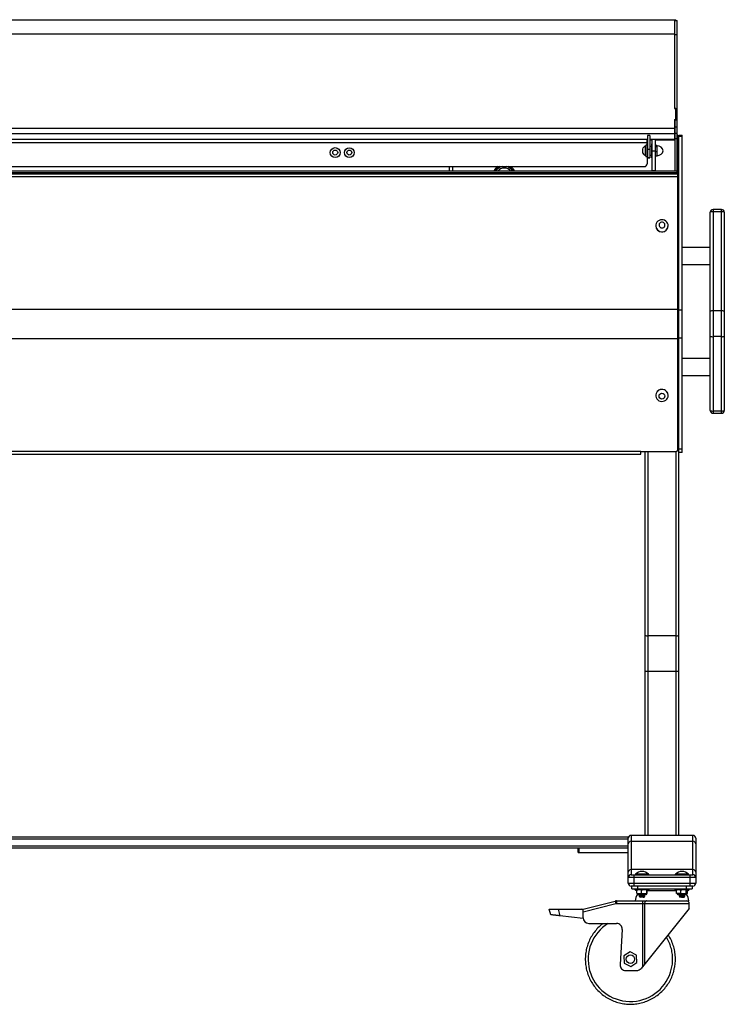
# Paper-space layout '_Back' of a CAD drawing. Units: inches. Extents: x -31.3 to 31.3, y -36 to 7.7.
# Drawn here: x 0 to 31.3, y -36 to 7.7 of the extents above; entities that cross this region are included whole.
import ezdxf

# ---------------------------------------------------------------- set-up
doc = ezdxf.new("R2010")
doc.units = ezdxf.units.IN
doc.header["$MEASUREMENT"] = 0

psp = doc.layouts.new('_Back')

# ---------------------------------------------------------------- linework, layer by layer
at = {"color": 7, "linetype": 'Continuous', "lineweight": 25}
for p, q in [((-29.119, 7.71), (29.119, 7.71)), ((29.059, 7.71), (29.059, 3.766)), ((29.065, 7.648), (29.059, 7.648)), ((29.065, 3.766), (29.065, 7.68)), ((29.065, 7.68), (29.174, 7.68)), ((29.119, 7.68), (29.119, 7.71)), ((29.174, 0.983), (29.174, 7.68)), ((29.059, 7.067), (-29.059, 7.067)), ((29.065, 7.06), (29.174, 7.06)), ((29.059, 3.768), (29.065, 3.768)), ((29.119, 3.766), (29.059, 3.766)), ((29.065, 3.771), (29.174, 3.771)), ((29.119, 3.264), (29.119, 3.766)), ((29.119, 3.761), (29.174, 3.761)), ((29.059, 3.277), (29.059, 2.404)), ((29.059, 3.277), (29.119, 3.277)), ((29.119, 3.264), (29.059, 3.264)), ((29.065, 3.264), (29.065, 0.983)), ((29.065, 3.262), (29.174, 3.262)), ((-29.059, 2.9), (29.059, 2.9)), ((29.059, 2.639), (-29.059, 2.639)), ((29.065, 2.956), (29.174, 2.956)), ((29.065, 2.668), (29.174, 2.668)), ((-27.4, 2.4), (27.85, 2.4)), ((27.84, 2.246), (-27.39, 2.246)), ((27.84, 2.14), (27.84, 2.4)), ((27.959, 2.566), (27.85, 2.566)), ((27.85, 2.566), (27.85, 1.578)), ((27.959, 2.562), (27.85, 2.562)), ((27.959, 2.566), (27.959, 1.578)), ((27.959, 2.4), (29.04, 2.4)), ((28.07, 2.202), (28.038, 2.202)), ((28.038, 2.202), (28.038, 1.577)), ((28.21, 2.39), (28.07, 2.39)), ((28.07, 0.983), (28.07, 2.39)), ((28.21, 0.983), (28.21, 2.39)), ((29.065, 2.431), (29.174, 2.431)), ((29.065, 2.431), (29.174, 2.431)), ((29.2, 2.578), (29.174, 2.578)), ((29.2, -0.955), (29.2, 2.578)), ((29.25, -28.501), (29.25, 2.578)), ((29.25, 2.578), (29.39, 2.578)), ((29.39, 2.53), (29.25, 2.53)), ((29.39, -11.5), (29.39, 2.578)), ((27.656, 1.781), (27.656, 1.999)), ((27.788, 2.108), (27.77, 2.108)), ((27.77, 1.671), (27.77, 2.108)), ((27.85, 2.14), (27.788, 2.14)), ((27.788, 2.14), (27.788, 1.64)), ((27.959, 1.952), (27.85, 1.952)), ((28.038, 2.078), (27.959, 2.078)), ((28.07, 1.89), (28.21, 1.89)), ((28.269, 2.127), (28.21, 2.127)), ((28.269, 2.084), (28.21, 2.084)), ((28.269, 1.847), (28.21, 1.847)), ((28.289, 1.671), (28.289, 2.106)), ((27.77, 1.671), (27.788, 1.671)), ((27.788, 1.64), (27.85, 1.64)), ((27.84, 1.64), (27.84, 1.311)), ((27.85, 1.59), (27.959, 1.59)), ((27.85, 1.578), (27.959, 1.578)), ((27.959, 1.701), (28.038, 1.701)), ((28.038, 1.577), (28.07, 1.577)), ((28.269, 1.653), (28.21, 1.653)), ((29.2, 0.983), (-29.2, 0.983)), ((29.2, 0.905), (-29.2, 0.905)), ((-27.265, 1.186), (27.714, 1.186)), ((19.061, 1.186), (19.061, 0.983)), ((19.201, 1.186), (19.201, 0.983)), ((21.766, 1.186), (21.784, 1.183)), ((28.07, 1.02), (28.21, 1.02)), ((28.21, 0.99), (28.07, 0.99)), ((29.17, 0.905), (29.17, 0.983)), ((29.187, 0.856), (-29.188, 0.856)), ((-29.188, 0.745), (29.187, 0.745)), ((29.187, 0.856), (29.187, -11.401)), ((30.64, -9.636), (30.64, -0.841)), ((31.14, -0.716), (30.765, -0.716)), ((30.765, -0.716), (30.765, -9.761)), ((31.14, -0.815), (30.765, -0.815)), ((31.14, -9.761), (31.14, -0.716)), ((31.265, -0.841), (31.265, -9.636)), ((28.226, -1.438), (28.226, -1.442)), ((28.773, -1.442), (28.773, -1.438)), ((30.64, -2.404), (29.39, -2.404)), ((29.39, -3.154), (30.64, -3.154)), ((29.187, -5.162), (-29.188, -5.162)), ((29.25, -5.178), (29.39, -5.178)), ((31.14, -5.217), (30.765, -5.217)), ((-29.188, -6.442), (29.187, -6.442)), ((29.39, -6.426), (29.25, -6.426)), ((31.14, -6.36), (30.765, -6.36)), ((30.64, -7.336), (29.39, -7.336)), ((29.39, -8.086), (30.64, -8.086)), ((28.226, -8.966), (28.226, -8.97)), ((28.773, -8.97), (28.773, -8.966)), ((30.765, -9.662), (31.14, -9.662)), ((30.765, -9.761), (31.14, -9.761)), ((29.25, -11.342), (29.39, -11.342)), ((27.562, -11.467), (-27.562, -11.467)), ((-27.562, -11.578), (27.562, -11.578)), ((27.562, -11.462), (29.125, -11.462)), ((27.562, -11.578), (27.562, -11.462)), ((27.75, -28.501), (27.75, -11.462)), ((27.875, -11.462), (27.875, -28.501)), ((29.125, -28.501), (29.125, -11.462)), ((29.39, -11.5), (29.25, -11.5)), ((29.125, -19.642), (27.875, -19.642)), ((29.25, -21.228), (27.75, -21.228)), ((-27, -28.573), (27, -28.573)), ((27, -28.673), (-27, -28.673)), ((27, -28.616), (27, -28.573)), ((27, -30.626), (27, -28.626)), ((27.125, -28.501), (27.125, -30.251)), ((29.875, -28.501), (27.125, -28.501)), ((27.125, -28.766), (29.875, -28.766)), ((29.875, -30.251), (29.875, -28.501)), ((30, -28.626), (30, -30.626)), ((27, -29.073), (-27, -29.073)), ((24.782, -29.261), (24.782, -29.073)), ((24.782, -29.261), (27, -29.261)), ((24.812, -29.073), (24.812, -29.261)), ((29.875, -30.023), (27.125, -30.023)), ((30, -30.376), (27, -30.376)), ((27.125, -30.251), (29.875, -30.251)), ((27.25, -30.251), (27.25, -30.751)), ((29.75, -30.751), (29.75, -30.251)), ((27, -30.626), (30, -30.626)), ((29.875, -30.751), (27.125, -30.751)), ((27.16, -30.876), (27.16, -30.751)), ((27.16, -30.876), (29.84, -30.876)), ((27.302, -30.876), (27.302, -30.919)), ((27.927, -30.919), (27.302, -30.919)), ((27.383, -31.072), (27.383, -30.967)), ((27.386, -31.072), (27.386, -30.934)), ((27.41, -30.751), (27.41, -30.876)), ((27.592, -31.072), (27.592, -30.934)), ((27.821, -31.072), (27.821, -30.934)), ((27.844, -31.072), (27.844, -30.934)), ((29.144, -30.971), (27.846, -30.971)), ((27.927, -30.919), (27.927, -30.876)), ((29.072, -30.876), (29.072, -30.919)), ((29.697, -30.919), (29.072, -30.919)), ((29.144, -30.934), (29.161, -30.925)), ((29.144, -31.072), (29.144, -30.934)), ((29.166, -30.919), (29.159, -30.922)), ((29.331, -31.072), (29.331, -30.934)), ((29.572, -31.072), (29.572, -30.934)), ((29.59, -30.876), (29.59, -30.751)), ((29.61, -30.922), (29.603, -30.919)), ((29.625, -30.934), (29.608, -30.925)), ((29.625, -31.072), (29.625, -30.934)), ((29.697, -30.919), (29.697, -30.876)), ((29.84, -30.751), (29.84, -30.876)), ((25, -31.786), (26.419, -31.419)), ((26.419, -31.419), (26.45, -31.54)), ((26.481, -31.411), (29.695, -31.411)), ((26.481, -31.411), (26.481, -31.536)), ((27.396, -31.088), (27.833, -31.088)), ((27.43, -31.122), (27.799, -31.122)), ((27.49, -31.139), (27.49, -31.145)), ((27.49, -31.189), (27.49, -31.195)), ((27.507, -31.231), (27.527, -31.251)), ((27.702, -31.251), (27.527, -31.251)), ((27.65, -34.309), (27.65, -31.411)), ((27.702, -31.251), (27.706, -31.246)), ((27.704, -31.24), (27.718, -31.232)), ((27.723, -31.229), (27.738, -31.214)), ((27.739, -31.163), (27.733, -31.162)), ((27.739, -31.213), (27.733, -31.212)), ((27.74, -31.17), (27.74, -31.164)), ((29.166, -31.088), (29.598, -31.088)), ((29.2, -31.122), (29.569, -31.122)), ((29.26, -31.133), (29.26, -31.14)), ((29.26, -31.183), (29.26, -31.19)), ((29.273, -31.227), (29.297, -31.251)), ((29.472, -31.251), (29.297, -31.251)), ((29.472, -31.251), (29.48, -31.243)), ((29.488, -31.213), (29.51, -31.213)), ((29.506, -31.217), (29.51, -31.213)), ((29.51, -31.165), (29.51, -31.158)), ((23.564, -32.027), (23.5, -31.786)), ((23.888, -31.786), (23.964, -32.071)), ((23.888, -31.786), (24.95, -31.786)), ((26.45, -31.54), (25, -31.915)), ((25, -32.186), (25, -31.786)), ((29.71, -31.536), (26.481, -31.536)), ((29.71, -31.751), (27.571, -34.407)), ((27.73, -31.536), (27.73, -34.211)), ((29.71, -31.751), (29.71, -31.536)), ((25, -32.186), (23.964, -32.071)), ((25.25, -32.411), (26.484, -32.411)), ((26.734, -32.676), (26.64, -34.236)), ((27.083, -33.676), (26.809, -33.85)), ((26.809, -33.85), (26.822, -34.175)), ((27.371, -33.827), (27.083, -33.676)), ((27.384, -34.151), (27.371, -33.827)), ((26.822, -34.175), (27.11, -34.325)), ((26.89, -34.501), (27.377, -34.501)), ((27.11, -34.325), (27.384, -34.151)), ((29.004, -34.599), (29.061, -34.373))]:
    psp.add_line(p, q, dxfattribs=at)
at = {"color": 8, "linetype": 'Continuous', "lineweight": 25}
for p, q in [((27.84, 2.375), (27.85, 2.375)), ((27.959, 2.375), (28.07, 2.375)), ((28.21, 2.375), (29.065, 2.375)), ((29.174, 2.375), (29.2, 2.375)), ((29.2, 0.78), (29.187, 0.78)), ((-27, -28.973), (27, -28.973)), ((27.907, -30.226), (27.322, -30.226)), ((29.677, -30.226), (29.092, -30.226))]:
    psp.add_line(p, q, dxfattribs=at)
at = {"color": 7, "linetype": 'Continuous', "lineweight": 25, "flags": 128}
for points in [[(21.132, 1.042), (21.097, 0.992), (21.092, 0.983)], [(28.372, -1.201), (28.32, -1.236), (28.277, -1.282), (28.247, -1.336), (28.229, -1.396), (28.227, -1.458), (28.239, -1.519), (28.265, -1.576), (28.304, -1.625), (28.354, -1.664), (28.411, -1.691), (28.473, -1.704), (28.536, -1.703), (28.598, -1.687), (28.654, -1.659), (28.702, -1.618), (28.739, -1.567), (28.763, -1.51), (28.773, -1.448), (28.768, -1.386), (28.749, -1.327), (28.716, -1.274), (28.672, -1.23), (28.618, -1.197), (28.558, -1.176), (28.495, -1.17), (28.432, -1.179), (28.372, -1.201)], [(28.439, -1.294), (28.404, -1.32), (28.38, -1.355), (28.369, -1.395), (28.372, -1.438), (28.389, -1.477), (28.418, -1.508), (28.455, -1.529), (28.498, -1.536), (28.541, -1.53), (28.579, -1.51), (28.609, -1.479), (28.626, -1.441), (28.631, -1.399), (28.62, -1.358), (28.597, -1.322), (28.563, -1.296), (28.523, -1.281), (28.48, -1.281), (28.439, -1.294)], [(29.187, -0.953), (29.201, -0.955), (29.215, -0.958), (29.227, -0.961), (29.237, -0.964), (29.244, -0.968), (29.248, -0.972), (29.25, -0.975)], [(28.241, -8.883), (28.227, -8.943), (28.228, -9.005), (28.244, -9.066), (28.273, -9.121), (28.315, -9.168), (28.367, -9.204), (28.425, -9.228), (28.488, -9.238), (28.551, -9.233), (28.612, -9.214), (28.666, -9.182), (28.712, -9.139), (28.746, -9.087), (28.767, -9.028), (28.773, -8.966), (28.765, -8.905), (28.742, -8.846), (28.706, -8.795), (28.66, -8.753), (28.604, -8.723), (28.543, -8.706), (28.479, -8.703), (28.417, -8.715), (28.359, -8.741), (28.309, -8.779), (28.269, -8.827), (28.241, -8.883)], [(28.241, -8.878), (28.227, -8.939), (28.226, -8.966)], [(27.491, -31.145), (27.49, -31.144), (27.504, -31.141), (27.535, -31.138), (27.578, -31.135), (27.627, -31.132), (27.674, -31.129), (27.711, -31.126), (27.734, -31.122), (27.737, -31.122), (27.737, -31.122)], [(27.809, -31.411), (27.794, -31.413), (27.779, -31.42), (27.765, -31.432), (27.753, -31.447), (27.743, -31.466), (27.736, -31.488), (27.731, -31.511), (27.73, -31.536)]]:
    psp.add_lwpolyline(points, dxfattribs=at)
at = {"color": 7, "linetype": 'Continuous', "lineweight": 25}
for centre, radius in [((14, 1.81), 0.219), ((14, 1.81), 0.109), ((14.625, 1.81), 0.218), ((14.625, 1.81), 0.109), ((28.498, -9.002), 0.13), ((27.096, -34.001), 0.188)]:
    psp.add_circle(centre, radius, dxfattribs=at)
for centre, radius, start, end in [((29.044, 2.427), 0.0276, 260.0132, 303.477), ((29.056, 2.501), 0.00868, 291.4412, 357.7211), ((29.056, 2.47), 0.00868, 291.4412, 357.7211), ((27.869, 1.89), 0.24, 114.518, 152.907), ((27.869, 1.89), 0.24, 207.093, 245.482), ((28.289, 1.842), 0.265, 10.5062, 90), ((28.289, 1.938), 0.265, 270, 349.4938), ((21.5, 0.75), 0.522, 123.342, 153.4704), ((21.5, 0.75), 0.445, 101.6783, 148.4263), ((21.5, 0.75), 0.47, 111.9962, 141.5785), ((21.5, 0.75), 0.445, 31.5737, 78.3217), ((21.5, 0.75), 0.47, 29.7189, 68.0038), ((21.5, 0.75), 0.518, 46.3698, 56.7872), ((21.5, 0.75), 0.523, 47.5785, 55.5785), ((21.5, 0.75), 0.522, 26.5296, 45.7034), ((27.714, 1.311), 0.125, 270, 0), ((30.765, -0.841), 0.125, 90, 180), ((30.735, -0.985), 0.172, 80.0132, 123.477), ((31.14, -0.841), 0.125, 0, 90), ((31.169, -0.985), 0.172, 56.523, 99.9868), ((28.5, -1.438), 0.274, 180.9176, 359.0824), ((30.735, -5.387), 0.172, 80.0132, 123.477), ((31.169, -5.387), 0.172, 56.523, 99.9868), ((30.735, -6.191), 0.172, 236.523, 279.9868), ((31.169, -6.191), 0.172, 260.0132, 303.477), ((29.195, -7.647), 0.0766, 264.3489, 315.4168), ((28.499, -8.971), 0.274, 1.1154, 160.1819), ((30.765, -9.636), 0.125, 180, 270), ((30.735, -9.492), 0.172, 236.523, 279.9868), ((31.14, -9.636), 0.125, 270, 0), ((31.169, -9.492), 0.172, 260.0132, 303.477), ((29.126, -11.4), 0.0618, 269.3741, 359.3601), ((27.845, -19.472), 0.172, 236.523, 279.9868), ((29.154, -19.472), 0.172, 260.0132, 303.477), ((27.125, -28.626), 0.125, 90, 180), ((27.12, -28.887), 0.121, 87.8315, 177.6534), ((29.875, -28.626), 0.125, 0, 90), ((29.879, -28.887), 0.121, 2.3466, 92.1685), ((27.12, -30.144), 0.121, 87.8315, 177.6534), ((27.615, -30.522), 0.416, 45.352, 134.648), ((29.385, -30.522), 0.416, 45.352, 134.648), ((29.879, -30.144), 0.121, 2.3466, 92.1685), ((27.125, -30.376), 0.125, 90, 180), ((27.332, -30.236), 0.0145, 134.648, 270), ((27.897, -30.236), 0.0145, 270, 45.352), ((29.102, -30.236), 0.0145, 134.648, 270), ((29.667, -30.236), 0.0145, 270, 45.352), ((29.875, -30.376), 0.125, 0, 90), ((27.125, -30.626), 0.125, 180, 270), ((27.414, -30.821), 0.15, 201.5102, 259.0257), ((29.585, -30.821), 0.15, 285.5042, 338.4898), ((29.875, -30.626), 0.125, 270, 0), ((26.481, -31.661), 0.25, 90, 104.5002), ((28.239, -31.561), 0.946, 151.6501, 170.8275), ((27.43, -31.088), 0.0339, 180, 270), ((27.799, -31.088), 0.0339, 270, 0), ((29.2, -31.088), 0.0339, 180, 270), ((29.569, -31.088), 0.0339, 270, 0), ((29.585, -31.536), 0.125, 0, 90), ((28.76, -31.561), 0.946, 9.1725, 28.3499), ((24.95, -31.836), 0.05, 360, 90), ((26.481, -31.661), 0.125, 90, 104.5002), ((25.25, -32.161), 0.25, 180, 270), ((26.484, -32.661), 0.25, 356.5773, 90), ((26.89, -34.251), 0.25, 176.5773, 270), ((27.377, -34.251), 0.25, 270, 321.1733)]:
    psp.add_arc(centre, radius, start, end, dxfattribs=at)
at = {"color": 8, "linetype": 'Continuous', "lineweight": 25}
for centre, radius, start, end in [((21.5, 0.75), 0.371, 38.9051, 141.0949), ((29.191, -4.024), 0.0874, 47.9168, 92.3175), ((27.097, -34.003), 1.874, 121.7913, 342.2425)]:
    psp.add_arc(centre, radius, start, end, dxfattribs=at)
at = {"color": 7, "linetype": 'Continuous', "lineweight": 25}
for points, knots in [([(28.289, 2.106), (28.289, 2.107), (28.288, 2.109), (28.287, 2.113), (28.285, 2.115), (28.28, 2.12), (28.275, 2.123), (28.269, 2.127)], [0, 0, 0, 0, 0.25, 0.25, 0.5, 0.5, 1, 1, 1, 1]), ([(28.289, 1.966), (28.289, 1.976), (28.288, 1.986), (28.287, 2.006), (28.285, 2.016), (28.28, 2.045), (28.275, 2.065), (28.269, 2.084)], [0, 0, 0, 0, 0.25, 0.25, 0.5, 0.5, 1, 1, 1, 1]), ([(28.289, 1.75), (28.289, 1.767), (28.287, 1.783), (28.28, 1.816), (28.275, 1.832), (28.269, 1.847)], [0, 0, 0, 0, 0.5, 0.5, 1, 1, 1, 1]), ([(28.269, 1.653), (28.275, 1.669), (28.28, 1.685), (28.287, 1.717), (28.289, 1.734), (28.289, 1.75)], [0, 0, 0, 0, 0.5, 0.5, 1, 1, 1, 1]), ([(28.289, 1.674), (28.289, 1.673), (28.288, 1.671), (28.287, 1.667), (28.285, 1.665), (28.28, 1.66), (28.275, 1.657), (28.269, 1.653)], [0, 0, 0, 0, 0.25, 0.25, 0.5, 0.5, 1, 1, 1, 1]), ([(21.085, 0.983), (21.097, 0.998), (21.113, 1.018), (21.128, 1.038), (21.132, 1.042)], [0, 0, 0, 0, 0.778228, 1, 1, 1, 1]), ([(21.132, 1.042), (21.15, 1.065), (21.187, 1.111), (21.225, 1.159), (21.244, 1.183), (21.246, 1.186)], [0, 0, 0, 0, 0.467294, 0.948952, 1, 1, 1, 1]), ([(21.857, 1.125), (21.869, 1.095), (21.887, 1.049), (21.906, 1), (21.913, 0.983)], [0, 0, 0, 0, 0.642809, 1, 1, 1, 1]), ([(27.489, -30.919), (27.472, -30.919), (27.454, -30.92), (27.42, -30.926), (27.403, -30.93), (27.386, -30.934)], [0, 0, 0, 0, 0.5, 0.5, 1, 1, 1, 1]), ([(27.386, -30.934), (27.387, -30.93), (27.389, -30.926), (27.393, -30.92), (27.395, -30.919), (27.397, -30.919)], [0, 0, 0, 0, 0.5, 0.5, 1, 1, 1, 1]), ([(27.707, -30.919), (27.688, -30.919), (27.669, -30.92), (27.63, -30.926), (27.611, -30.93), (27.592, -30.934)], [0, 0, 0, 0, 0.5, 0.5, 1, 1, 1, 1]), ([(27.821, -30.934), (27.823, -30.93), (27.825, -30.926), (27.829, -30.92), (27.831, -30.919), (27.833, -30.919)], [0, 0, 0, 0, 0.5, 0.5, 1, 1, 1, 1]), ([(27.833, -30.919), (27.834, -30.919), (27.836, -30.92), (27.839, -30.924), (27.84, -30.926), (27.842, -30.93), (27.843, -30.932), (27.844, -30.934)], [0, 0, 0, 0, 0.5, 0.5, 0.75, 0.75, 1, 1, 1, 1]), ([(29.238, -30.919), (29.222, -30.919), (29.206, -30.92), (29.183, -30.924), (29.175, -30.926), (29.159, -30.93), (29.152, -30.932), (29.144, -30.934)], [0, 0, 0, 0, 0.5, 0.5, 0.75, 0.75, 1, 1, 1, 1]), ([(29.331, -30.934), (29.316, -30.93), (29.3, -30.926), (29.269, -30.92), (29.253, -30.919), (29.238, -30.919)], [0, 0, 0, 0, 0.5, 0.5, 1, 1, 1, 1]), ([(29.451, -30.919), (29.431, -30.919), (29.411, -30.92), (29.371, -30.926), (29.351, -30.93), (29.331, -30.934)], [0, 0, 0, 0, 0.5, 0.5, 1, 1, 1, 1]), ([(29.598, -30.919), (29.594, -30.919), (29.589, -30.92), (29.58, -30.926), (29.576, -30.93), (29.572, -30.934)], [0, 0, 0, 0, 0.5, 0.5, 1, 1, 1, 1]), ([(27.386, -31.072), (27.387, -31.077), (27.389, -31.081), (27.393, -31.086), (27.395, -31.088), (27.397, -31.088)], [0, 0, 0, 0, 0.5, 0.5, 1, 1, 1, 1]), ([(27.489, -31.088), (27.506, -31.088), (27.524, -31.086), (27.558, -31.081), (27.575, -31.077), (27.592, -31.072)], [0, 0, 0, 0, 0.5, 0.5, 1, 1, 1, 1]), ([(27.52, -31.122), (27.515, -31.124), (27.506, -31.129), (27.496, -31.135), (27.49, -31.138)], [0, 0, 0, 0, 0.414816, 1, 1, 1, 1]), ([(27.491, -31.139), (27.491, -31.139), (27.488, -31.137), (27.502, -31.135), (27.533, -31.132), (27.577, -31.129), (27.627, -31.126), (27.663, -31.123), (27.68, -31.122), (27.683, -31.122)], [0, 0, 0, 0, 0.045355, 0.22769, 0.410025, 0.592361, 0.774696, 0.957032, 1, 1, 1, 1]), ([(27.49, -31.146), (27.496, -31.149), (27.507, -31.155), (27.519, -31.162), (27.524, -31.165)], [0, 0, 0, 0, 0.500567, 1, 1, 1, 1]), ([(27.491, -31.189), (27.491, -31.189), (27.488, -31.187), (27.502, -31.185), (27.533, -31.182), (27.577, -31.179), (27.627, -31.176), (27.675, -31.172), (27.713, -31.169), (27.737, -31.167), (27.737, -31.165), (27.738, -31.164)], [0, 0, 0, 0, 0.031093, 0.156093, 0.281093, 0.406093, 0.531093, 0.656093, 0.781093, 0.906093, 1, 1, 1, 1]), ([(27.524, -31.169), (27.519, -31.172), (27.507, -31.179), (27.496, -31.185), (27.49, -31.188)], [0, 0, 0, 0, 0.499569, 1, 1, 1, 1]), ([(27.491, -31.195), (27.491, -31.195), (27.488, -31.194), (27.502, -31.191), (27.533, -31.188), (27.577, -31.185), (27.627, -31.182), (27.675, -31.179), (27.713, -31.176), (27.737, -31.173), (27.737, -31.171), (27.738, -31.17)], [0, 0, 0, 0, 0.031093, 0.156093, 0.281093, 0.406093, 0.531093, 0.656093, 0.781093, 0.906093, 1, 1, 1, 1]), ([(27.49, -31.196), (27.496, -31.199), (27.507, -31.205), (27.519, -31.212), (27.524, -31.215)], [0, 0, 0, 0, 0.500567, 1, 1, 1, 1]), ([(27.739, -31.213), (27.738, -31.214), (27.737, -31.215), (27.718, -31.217), (27.689, -31.218), (27.652, -31.22), (27.611, -31.222), (27.572, -31.224), (27.539, -31.225), (27.516, -31.227), (27.505, -31.229), (27.507, -31.229), (27.508, -31.23)], [0, 0, 0, 0, 0.10962, 0.219241, 0.328911, 0.436174, 0.542233, 0.647012, 0.749478, 0.851763, 0.950652, 1, 1, 1, 1]), ([(27.524, -31.219), (27.519, -31.222), (27.513, -31.225), (27.507, -31.229), (27.507, -31.229)], [0, 0, 0, 0, 0.974305, 1, 1, 1, 1]), ([(27.526, -31.165), (27.525, -31.164), (27.522, -31.163), (27.532, -31.16), (27.555, -31.157), (27.587, -31.154), (27.626, -31.15), (27.661, -31.147), (27.687, -31.144), (27.702, -31.142), (27.703, -31.141), (27.703, -31.14)], [0, 0, 0, 0, 0.077696, 0.204303, 0.330909, 0.457516, 0.584123, 0.732077, 0.837194, 0.963801, 1, 1, 1, 1]), ([(27.526, -31.215), (27.525, -31.214), (27.522, -31.213), (27.532, -31.21), (27.555, -31.207), (27.587, -31.204), (27.626, -31.2), (27.661, -31.197), (27.687, -31.194), (27.702, -31.192), (27.703, -31.191), (27.703, -31.19)], [0, 0, 0, 0, 0.0776958, 0.2043026, 0.3309094, 0.4575162, 0.584123, 0.7320771, 0.8371944, 0.9638012, 1, 1, 1, 1]), ([(27.525, -31.169), (27.527, -31.168), (27.532, -31.166), (27.555, -31.163), (27.587, -31.16), (27.624, -31.157), (27.659, -31.154), (27.688, -31.15), (27.704, -31.148), (27.705, -31.146), (27.705, -31.145)], [0, 0, 0, 0, 0.1173453, 0.2481045, 0.3788637, 0.509623, 0.6403822, 0.7711415, 0.9239481, 1, 1, 1, 1]), ([(27.525, -31.219), (27.527, -31.218), (27.532, -31.216), (27.555, -31.213), (27.587, -31.21), (27.624, -31.207), (27.659, -31.204), (27.688, -31.2), (27.704, -31.198), (27.705, -31.196), (27.705, -31.195)], [0, 0, 0, 0, 0.117345, 0.248104, 0.378864, 0.509623, 0.640382, 0.771141, 0.923948, 1, 1, 1, 1]), ([(27.663, -31.247), (27.672, -31.245), (27.69, -31.241), (27.711, -31.236), (27.722, -31.231), (27.723, -31.229), (27.723, -31.229)], [0, 0, 0, 0, 0.296075, 0.591155, 0.930443, 1, 1, 1, 1]), ([(27.663, -31.247), (27.671, -31.246), (27.688, -31.244), (27.702, -31.242), (27.703, -31.241), (27.703, -31.24)], [0, 0, 0, 0, 0.392342, 0.864891, 1, 1, 1, 1]), ([(27.703, -31.247), (27.701, -31.247), (27.696, -31.247), (27.682, -31.247), (27.673, -31.247), (27.663, -31.247)], [0, 0, 0, 0, 0.5, 0.5, 1, 1, 1, 1]), ([(27.736, -31.162), (27.73, -31.159), (27.719, -31.152), (27.708, -31.146), (27.702, -31.143)], [0, 0, 0, 0, 0.500137, 1, 1, 1, 1]), ([(27.736, -31.212), (27.73, -31.209), (27.719, -31.202), (27.708, -31.196), (27.702, -31.193)], [0, 0, 0, 0, 0.500137, 1, 1, 1, 1]), ([(27.706, -31.246), (27.706, -31.246), (27.706, -31.246), (27.704, -31.247), (27.703, -31.247)], [0, 0, 0, 0, 0.528303, 1, 1, 1, 1]), ([(27.704, -31.14), (27.71, -31.137), (27.72, -31.132), (27.73, -31.126), (27.734, -31.123)], [0, 0, 0, 0, 0.563328, 1, 1, 1, 1]), ([(27.704, -31.19), (27.71, -31.187), (27.721, -31.181), (27.733, -31.174), (27.738, -31.171)], [0, 0, 0, 0, 0.499465, 1, 1, 1, 1]), ([(27.707, -31.088), (27.726, -31.088), (27.745, -31.086), (27.784, -31.081), (27.803, -31.077), (27.821, -31.072)], [0, 0, 0, 0, 0.5, 0.5, 1, 1, 1, 1]), ([(27.821, -31.072), (27.823, -31.077), (27.825, -31.081), (27.829, -31.086), (27.831, -31.088), (27.833, -31.088)], [0, 0, 0, 0, 0.5, 0.5, 1, 1, 1, 1]), ([(27.833, -31.088), (27.834, -31.088), (27.836, -31.086), (27.839, -31.082), (27.84, -31.081), (27.842, -31.077), (27.843, -31.075), (27.844, -31.072)], [0, 0, 0, 0, 0.5, 0.5, 0.75, 0.75, 1, 1, 1, 1]), ([(29.238, -31.088), (29.222, -31.088), (29.206, -31.086), (29.183, -31.082), (29.175, -31.081), (29.159, -31.077), (29.152, -31.075), (29.144, -31.072)], [0, 0, 0, 0, 0.5, 0.5, 0.75, 0.75, 1, 1, 1, 1]), ([(29.171, -31.088), (29.166, -31.088), (29.162, -31.086), (29.153, -31.081), (29.148, -31.077), (29.144, -31.072)], [0, 0, 0, 0, 0.5, 0.5, 1, 1, 1, 1]), ([(29.331, -31.072), (29.316, -31.077), (29.3, -31.081), (29.269, -31.086), (29.253, -31.088), (29.238, -31.088)], [0, 0, 0, 0, 0.5, 0.5, 1, 1, 1, 1]), ([(29.26, -31.14), (29.266, -31.144), (29.277, -31.15), (29.289, -31.156), (29.294, -31.16)], [0, 0, 0, 0, 0.500636, 1, 1, 1, 1]), ([(29.26, -31.19), (29.266, -31.194), (29.277, -31.2), (29.289, -31.206), (29.294, -31.21)], [0, 0, 0, 0, 0.500636, 1, 1, 1, 1]), ([(29.28, -31.121), (29.279, -31.122), (29.273, -31.126), (29.266, -31.129), (29.261, -31.132)], [0, 0, 0, 0, 0.1379251, 1, 1, 1, 1]), ([(29.262, -31.14), (29.261, -31.139), (29.26, -31.138), (29.278, -31.135), (29.312, -31.132), (29.358, -31.129), (29.408, -31.126), (29.443, -31.123), (29.459, -31.122), (29.462, -31.122)], [0, 0, 0, 0, 0.083405, 0.258473, 0.433541, 0.608609, 0.783676, 0.958744, 1, 1, 1, 1]), ([(29.262, -31.133), (29.261, -31.133), (29.26, -31.131), (29.278, -31.129), (29.312, -31.126), (29.347, -31.123), (29.367, -31.122), (29.37, -31.122)], [0, 0, 0, 0, 0.128343, 0.397734, 0.667125, 0.936516, 1, 1, 1, 1]), ([(29.262, -31.183), (29.261, -31.183), (29.26, -31.181), (29.278, -31.179), (29.312, -31.176), (29.358, -31.172), (29.408, -31.169), (29.455, -31.166), (29.49, -31.163), (29.509, -31.16), (29.508, -31.159), (29.507, -31.158)], [0, 0, 0, 0, 0.059552, 0.184552, 0.309552, 0.434552, 0.559552, 0.684552, 0.809552, 0.934552, 1, 1, 1, 1]), ([(29.295, -31.163), (29.289, -31.167), (29.278, -31.173), (29.266, -31.179), (29.261, -31.182)], [0, 0, 0, 0, 0.499587, 1, 1, 1, 1]), ([(29.262, -31.19), (29.261, -31.189), (29.26, -31.188), (29.278, -31.185), (29.312, -31.182), (29.358, -31.179), (29.408, -31.176), (29.455, -31.172), (29.49, -31.169), (29.509, -31.167), (29.508, -31.165), (29.507, -31.165)], [0, 0, 0, 0, 0.0595521, 0.1845521, 0.3095521, 0.4345521, 0.5595521, 0.6845521, 0.8095521, 0.9345521, 1, 1, 1, 1]), ([(29.295, -31.213), (29.289, -31.217), (29.282, -31.22), (29.275, -31.224), (29.273, -31.225)], [0, 0, 0, 0, 0.798047, 1, 1, 1, 1]), ([(29.488, -31.213), (29.479, -31.214), (29.46, -31.215), (29.421, -31.217), (29.379, -31.218), (29.339, -31.22), (29.306, -31.222), (29.283, -31.224), (29.272, -31.225), (29.274, -31.226), (29.274, -31.226)], [0, 0, 0, 0, 0.137532, 0.275064, 0.412658, 0.547233, 0.680296, 0.811755, 0.940311, 1, 1, 1, 1]), ([(29.295, -31.16), (29.294, -31.159), (29.293, -31.157), (29.307, -31.154), (29.333, -31.15), (29.368, -31.147), (29.404, -31.144), (29.436, -31.141), (29.461, -31.138), (29.474, -31.136), (29.474, -31.135), (29.474, -31.135)], [0, 0, 0, 0, 0.1078018, 0.2328193, 0.3578369, 0.5039337, 0.6077316, 0.7327491, 0.8577667, 0.9827842, 1, 1, 1, 1]), ([(29.295, -31.21), (29.294, -31.209), (29.293, -31.207), (29.307, -31.204), (29.333, -31.2), (29.368, -31.197), (29.404, -31.194), (29.436, -31.191), (29.461, -31.188), (29.474, -31.186), (29.474, -31.185), (29.474, -31.185)], [0, 0, 0, 0, 0.107802, 0.232819, 0.357837, 0.503934, 0.607732, 0.732749, 0.857767, 0.982784, 1, 1, 1, 1]), ([(29.295, -31.163), (29.295, -31.163), (29.295, -31.162), (29.307, -31.16), (29.332, -31.157), (29.366, -31.154), (29.404, -31.15), (29.438, -31.147), (29.463, -31.144), (29.477, -31.141), (29.475, -31.139), (29.474, -31.138)], [0, 0, 0, 0, 0.008809, 0.133864, 0.25892, 0.383975, 0.50903, 0.655171, 0.759, 0.884056, 1, 1, 1, 1]), ([(29.295, -31.213), (29.295, -31.213), (29.295, -31.212), (29.307, -31.21), (29.332, -31.207), (29.366, -31.204), (29.404, -31.2), (29.438, -31.197), (29.463, -31.194), (29.477, -31.191), (29.475, -31.189), (29.474, -31.188)], [0, 0, 0, 0, 0.008809, 0.133864, 0.25892, 0.383975, 0.50903, 0.655171, 0.759, 0.884056, 1, 1, 1, 1]), ([(29.372, -31.247), (29.382, -31.245), (29.402, -31.241), (29.434, -31.236), (29.464, -31.23), (29.489, -31.225), (29.502, -31.22), (29.505, -31.217), (29.506, -31.216)], [0, 0, 0, 0, 0.165573, 0.33059, 0.52033, 0.710604, 0.912022, 1, 1, 1, 1]), ([(29.372, -31.247), (29.382, -31.246), (29.404, -31.244), (29.436, -31.241), (29.461, -31.238), (29.474, -31.236), (29.474, -31.235), (29.474, -31.235)], [0, 0, 0, 0, 0.209242, 0.46126, 0.713278, 0.965295, 1, 1, 1, 1]), ([(29.44, -31.247), (29.43, -31.247), (29.419, -31.247), (29.396, -31.247), (29.384, -31.247), (29.372, -31.247)], [0, 0, 0, 0, 0.5, 0.5, 1, 1, 1, 1]), ([(29.479, -31.242), (29.479, -31.242), (29.48, -31.243), (29.469, -31.245), (29.454, -31.246), (29.442, -31.247), (29.44, -31.247)], [0, 0, 0, 0, 0.144684, 0.516003, 0.886185, 1, 1, 1, 1]), ([(29.451, -31.088), (29.471, -31.088), (29.492, -31.086), (29.532, -31.081), (29.552, -31.077), (29.572, -31.072)], [0, 0, 0, 0, 0.5, 0.5, 1, 1, 1, 1]), ([(29.475, -31.135), (29.48, -31.131), (29.488, -31.127), (29.496, -31.123), (29.498, -31.122)], [0, 0, 0, 0, 0.74701, 1, 1, 1, 1]), ([(29.509, -31.157), (29.503, -31.154), (29.492, -31.148), (29.48, -31.142), (29.475, -31.138)], [0, 0, 0, 0, 0.500654, 1, 1, 1, 1]), ([(29.475, -31.185), (29.48, -31.181), (29.492, -31.175), (29.503, -31.169), (29.509, -31.165)], [0, 0, 0, 0, 0.499364, 1, 1, 1, 1]), ([(29.509, -31.207), (29.503, -31.204), (29.492, -31.198), (29.48, -31.192), (29.475, -31.188)], [0, 0, 0, 0, 0.500654, 1, 1, 1, 1]), ([(29.475, -31.235), (29.48, -31.231), (29.49, -31.226), (29.499, -31.221), (29.503, -31.219)], [0, 0, 0, 0, 0.5967723, 1, 1, 1, 1]), ([(29.488, -31.213), (29.496, -31.212), (29.511, -31.21), (29.508, -31.208), (29.507, -31.207)], [0, 0, 0, 0, 0.551113, 1, 1, 1, 1]), ([(29.598, -31.088), (29.603, -31.088), (29.607, -31.086), (29.616, -31.081), (29.621, -31.077), (29.625, -31.072)], [0, 0, 0, 0, 0.5, 0.5, 1, 1, 1, 1]), ([(23.5, -31.786), (23.5, -31.786), (23.506, -31.786), (23.524, -31.786), (23.532, -31.786), (23.546, -31.786), (23.552, -31.786), (23.563, -31.786), (23.57, -31.786), (23.59, -31.786), (23.606, -31.786), (23.634, -31.786), (23.644, -31.786), (23.666, -31.786), (23.678, -31.786), (23.697, -31.786), (23.703, -31.786), (23.717, -31.786), (23.724, -31.786), (23.746, -31.786), (23.761, -31.786), (23.786, -31.786), (23.795, -31.786), (23.813, -31.786), (23.822, -31.786), (23.849, -31.786), (23.868, -31.786), (23.888, -31.786)], [0, 0, 0, 0, 0.25, 0.25, 0.375, 0.375, 0.4375, 0.4375, 0.5, 0.5, 0.625, 0.625, 0.6875, 0.6875, 0.75, 0.75, 0.78125, 0.78125, 0.8125, 0.8125, 0.875, 0.875, 0.90625, 0.90625, 0.9375, 0.9375, 1, 1, 1, 1]), ([(23.964, -32.071), (23.945, -32.069), (23.926, -32.067), (23.898, -32.064), (23.889, -32.063), (23.871, -32.061), (23.862, -32.06), (23.837, -32.057), (23.821, -32.055), (23.79, -32.052), (23.776, -32.051), (23.75, -32.048), (23.738, -32.046), (23.716, -32.044), (23.705, -32.043), (23.676, -32.039), (23.659, -32.038), (23.638, -32.035), (23.631, -32.034), (23.619, -32.033), (23.613, -32.033), (23.598, -32.031), (23.59, -32.03), (23.571, -32.028), (23.564, -32.027), (23.564, -32.027)], [0, 0, 0, 0, 0.0625, 0.0625, 0.09375, 0.09375, 0.125, 0.125, 0.1875, 0.1875, 0.25, 0.25, 0.3125, 0.3125, 0.375, 0.375, 0.5, 0.5, 0.5625, 0.5625, 0.625, 0.625, 0.75, 0.75, 1, 1, 1, 1]), ([(25.89, -32.411), (25.843, -32.446), (25.728, -32.533), (25.568, -32.703), (25.411, -32.913), (25.284, -33.143), (25.187, -33.387), (25.123, -33.641), (25.093, -33.902), (25.097, -34.164), (25.136, -34.423), (25.208, -34.676), (25.312, -34.917), (25.447, -35.142), (25.61, -35.347), (25.798, -35.53), (26.009, -35.686), (26.238, -35.814), (26.482, -35.91), (26.737, -35.974), (26.997, -36.004), (27.26, -36), (27.519, -35.961), (27.772, -35.889), (28.012, -35.785), (28.237, -35.65), (28.443, -35.487), (28.626, -35.299), (28.781, -35.088), (28.911, -34.859), (28.971, -34.695), (29, -34.613)], [0, 0, 0, 0, 0.0231175, 0.0580062, 0.0928949, 0.1277835, 0.1626722, 0.1975609, 0.2324495, 0.2673382, 0.3022268, 0.3371154, 0.3720041, 0.4068928, 0.4417814, 0.4766701, 0.5115588, 0.5464474, 0.5813361, 0.6162248, 0.6511134, 0.6860021, 0.7208908, 0.7557793, 0.790668, 0.8255567, 0.8604453, 0.895334, 0.9302227, 0.9651113, 1, 1, 1, 1]), ([(29.064, -34.359), (29.076, -34.273), (29.101, -34.1), (29.095, -33.837), (29.057, -33.578), (28.984, -33.326), (28.891, -33.102), (28.808, -32.972), (28.773, -32.915)], [0, 0, 0, 0, 0.173378, 0.346756, 0.520135, 0.693513, 0.866891, 1, 1, 1, 1])]:
    psp.add_open_spline(points, degree=3, knots=knots, dxfattribs=at)
for points in [[(28.269, 2.084), (28.281, 2.091), (28.289, 2.098), (28.289, 2.106)], [(28.269, 1.847), (28.281, 1.886), (28.289, 1.925), (28.289, 1.966)], [(27.592, -30.934), (27.558, -30.925), (27.524, -30.919), (27.489, -30.919)], [(27.821, -30.934), (27.784, -30.925), (27.745, -30.919), (27.707, -30.919)], [(29.572, -30.934), (29.532, -30.925), (29.492, -30.919), (29.451, -30.919)], [(27.386, -31.072), (27.42, -31.082), (27.454, -31.088), (27.489, -31.088)], [(27.592, -31.072), (27.63, -31.082), (27.668, -31.088), (27.707, -31.088)], [(29.331, -31.072), (29.371, -31.082), (29.411, -31.088), (29.451, -31.088)], [(29.572, -31.072), (29.58, -31.082), (29.589, -31.088), (29.598, -31.088)]]:
    psp.add_open_spline(points, degree=3, dxfattribs=at)
at = {"color": 8, "linetype": 'Continuous', "lineweight": 25}
psp.add_open_spline([(28.881, -34.575), (28.903, -34.496), (28.948, -34.338), (28.974, -34.093), (28.971, -33.848), (28.935, -33.604), (28.866, -33.368), (28.785, -33.171), (28.715, -33.06), (28.689, -33.019)], degree=3, knots=[0, 0, 0, 0, 0.151504, 0.303172, 0.454686, 0.606187, 0.757858, 0.909371, 1, 1, 1, 1], dxfattribs=at)

doc.saveas('drawing.dxf')
